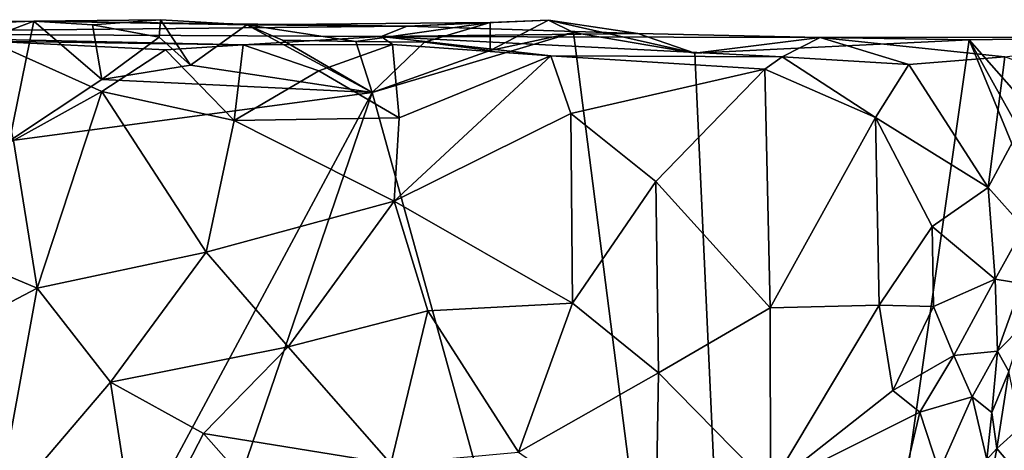
# Model space of a CAD drawing. Units: metres. Extents: x 27.5 to 30.3, y -9.5 to 14.7.
# Drawn here: x 29.1 to 29.9, y 14.3 to 14.7 of the extents above; entities that cross this region are included whole.
import ezdxf

# ---------------------------------------------------------------- set-up
doc = ezdxf.new("R2010")
doc.units = ezdxf.units.M

msp = doc.modelspace()

# ---------------------------------------------------------------- linework, layer by layer
at = {"layer": '1'}
for points in [[(29.43424, 14.65109, -1.54558), (29.13467, 14.65511, -1.6551), (28.87705, 14.64566, -1.22208)], [(29.13467, 14.65511, -1.6551), (29.02201, 14.65425, -1.64564), (28.87705, 14.64566, -1.22208)], [(28.87705, 14.64566, -1.22208), (29.41356, 14.64293, -1.23111), (29.43424, 14.65109, -1.54558)], [(29.06888, 14.63035, -1.64659), (29.02201, 14.65425, -1.64564), (29.13467, 14.65511, -1.6551)], [(29.11509, 14.55923, -1.64802), (29.06888, 14.63035, -1.64659), (29.13467, 14.65511, -1.6551)], [(29.11509, 14.55923, -1.64802), (29.13467, 14.65511, -1.6551), (29.18933, 14.60831, -1.64997)], [(29.18167, 14.65212, -1.66852), (29.13467, 14.65511, -1.6551), (29.23633, 14.65637, -1.66052)], [(29.23633, 14.65637, -1.66052), (29.13467, 14.65511, -1.6551), (29.30575, 14.65225, -1.6509)], [(29.13467, 14.65511, -1.6551), (29.18167, 14.65212, -1.66852), (29.18933, 14.60831, -1.64997)], [(29.13467, 14.65511, -1.6551), (29.43424, 14.65109, -1.54558), (29.30575, 14.65225, -1.6509)], [(29.18167, 14.65212, -1.66852), (29.23633, 14.65637, -1.66052), (29.23516, 14.64242, -1.65026)], [(29.18933, 14.60831, -1.64997), (29.18167, 14.65212, -1.66852), (29.23516, 14.64242, -1.65026)], [(29.23516, 14.64242, -1.65026), (29.23633, 14.65637, -1.66052), (29.2603, 14.6199, -1.64973)], [(29.2603, 14.6199, -1.64973), (29.23633, 14.65637, -1.66052), (29.30575, 14.65225, -1.6509)], [(29.2603, 14.6199, -1.64973), (29.30575, 14.65225, -1.6509), (29.40625, 14.59789, -1.65266)], [(29.50094, 14.65407, -1.67652), (29.39308, 14.63892, -1.65354), (29.30575, 14.65225, -1.6509)], [(29.50094, 14.65407, -1.67652), (29.30575, 14.65225, -1.6509), (29.43424, 14.65109, -1.54558)], [(29.39308, 14.63892, -1.65354), (29.3342, 14.63984, -1.65775), (29.30575, 14.65225, -1.6509)], [(29.30575, 14.65225, -1.6509), (29.3342, 14.63984, -1.65775), (29.40625, 14.59789, -1.65266)], [(29.44819, 14.63827, -1.66806), (29.39308, 14.63892, -1.65354), (29.50094, 14.65407, -1.67652)], [(29.43424, 14.65109, -1.54558), (29.41356, 14.64293, -1.23111), (29.61926, 14.64527, -1.59067)], [(29.54774, 14.65608, -1.66831), (29.43424, 14.65109, -1.54558), (29.61926, 14.64527, -1.59067)], [(29.43424, 14.65109, -1.54558), (29.54774, 14.65608, -1.66831), (29.50094, 14.65407, -1.67652)], [(29.44819, 14.63827, -1.66806), (29.50094, 14.65407, -1.67652), (29.50089, 14.63171, -1.65491)], [(29.50089, 14.63171, -1.65491), (29.50094, 14.65407, -1.67652), (29.54774, 14.65608, -1.66831)], [(29.50089, 14.63171, -1.65491), (29.54774, 14.65608, -1.66831), (29.56768, 14.64608, -1.65823)], [(29.56768, 14.64608, -1.65823), (29.54774, 14.65608, -1.66831), (29.66522, 14.62965, -1.65811)], [(29.54774, 14.65608, -1.66831), (29.61926, 14.64527, -1.59067), (29.66522, 14.62965, -1.65811)], [(29.30266, 14.63615, -1.03934), (29.41356, 14.64293, -1.23111), (28.87705, 14.64566, -1.22208)], [(29.30266, 14.63615, -1.03934), (28.87705, 14.64566, -1.22208), (29.09909, 14.6392, -1.03205)], [(29.18933, 14.60831, -1.64997), (29.23516, 14.64242, -1.65026), (29.2603, 14.6199, -1.64973)], [(29.41356, 14.64293, -1.23111), (29.30266, 14.63615, -1.03934), (29.42255, 14.63647, -1.06722)], [(29.56768, 14.64608, -1.65823), (29.71849, 13.4699, -1.65281), (29.40625, 14.59789, -1.65266)], [(29.40625, 14.59789, -1.65266), (29.50089, 14.63171, -1.65491), (29.56768, 14.64608, -1.65823)], [(29.76564, 14.64197, -1.56152), (29.61926, 14.64527, -1.59067), (29.41356, 14.64293, -1.23111)], [(29.41356, 14.64293, -1.23111), (29.54949, 14.62735, -1.11234), (29.73516, 14.6266, -1.22383)], [(29.41356, 14.64293, -1.23111), (29.73516, 14.6266, -1.22383), (29.76564, 14.64197, -1.56152)], [(29.54949, 14.62735, -1.11234), (29.41356, 14.64293, -1.23111), (29.42255, 14.63647, -1.06722)], [(29.56768, 14.64608, -1.65823), (29.66522, 14.62965, -1.65811), (29.71849, 13.4699, -1.65281)], [(29.76564, 14.64197, -1.56152), (29.66522, 14.62965, -1.65811), (29.61926, 14.64527, -1.59067)], [(29.76564, 14.64197, -1.56152), (29.88535, 14.64023, -1.66254), (29.66522, 14.62965, -1.65811)], [(29.83688, 14.62033, -1.31736), (29.76564, 14.64197, -1.56152), (29.73516, 14.6266, -1.22383)], [(29.88535, 14.64023, -1.66254), (29.76564, 14.64197, -1.56152), (30.03501, 14.6424, -1.66617)], [(29.76564, 14.64197, -1.56152), (29.91389, 14.62654, -1.40906), (30.03501, 14.6424, -1.66617)], [(29.76564, 14.64197, -1.56152), (29.83688, 14.62033, -1.31736), (29.91389, 14.62654, -1.40906)], [(29.88535, 14.64023, -1.66254), (30.03501, 14.6424, -1.66617), (30.14848, 14.34171, -1.66873)], [(29.09909, 14.6392, -1.03205), (29.24046, 14.63226, -1.03174), (29.30266, 14.63615, -1.03934)], [(29.09909, 14.6392, -1.03205), (29.11828, 14.55935, -1.03115), (29.18934, 14.59888, -1.02559)], [(29.09909, 14.6392, -1.03205), (29.18934, 14.59888, -1.02559), (29.24046, 14.63226, -1.03174)], [(29.24046, 14.63226, -1.03174), (29.2956, 14.57549, -1.03754), (29.30266, 14.63615, -1.03934)], [(29.30266, 14.63615, -1.03934), (29.2956, 14.57549, -1.03754), (29.36332, 14.61541, -1.04873)], [(29.30266, 14.63615, -1.03934), (29.36332, 14.61541, -1.04873), (29.42255, 14.63647, -1.06722)], [(29.3342, 14.63984, -1.65775), (29.39308, 14.63892, -1.65354), (29.40625, 14.59789, -1.65266)], [(29.36332, 14.61541, -1.04873), (29.42775, 14.57768, -1.06671), (29.42255, 14.63647, -1.06722)], [(29.40625, 14.59789, -1.65266), (29.39308, 14.63892, -1.65354), (29.44819, 14.63827, -1.66806)], [(29.40625, 14.59789, -1.65266), (29.44819, 14.63827, -1.66806), (29.50089, 14.63171, -1.65491)], [(29.42255, 14.63647, -1.06722), (29.42775, 14.57768, -1.06671), (29.54949, 14.62735, -1.11234)], [(29.71849, 13.4699, -1.65281), (29.66522, 14.62965, -1.65811), (29.88535, 14.64023, -1.66254)], [(29.88535, 14.64023, -1.66254), (30.24531, 13.76447, -1.66918), (29.71849, 13.4699, -1.65281)], [(30.24531, 13.76447, -1.66918), (29.88535, 14.64023, -1.66254), (30.25412, 13.97941, -1.67085)], [(29.88535, 14.64023, -1.66254), (30.14848, 14.34171, -1.66873), (30.25412, 13.97941, -1.67085)], [(29.24046, 14.63226, -1.03174), (29.18934, 14.59888, -1.02559), (29.2956, 14.57549, -1.03754)], [(29.42775, 14.57768, -1.06671), (29.42376, 14.51075, -1.07347), (29.54949, 14.62735, -1.11234)], [(29.54949, 14.62735, -1.11234), (29.42376, 14.51075, -1.07347), (29.5655, 14.58117, -1.11917)], [(29.54949, 14.62735, -1.11234), (29.5655, 14.58117, -1.11917), (29.72137, 14.61673, -1.20772)], [(29.54949, 14.62735, -1.11234), (29.72137, 14.61673, -1.20772), (29.73516, 14.6266, -1.22383)], [(29.73516, 14.6266, -1.22383), (29.72137, 14.61673, -1.20772), (29.81015, 14.57778, -1.28895)], [(29.83688, 14.62033, -1.31736), (29.73516, 14.6266, -1.22383), (29.81015, 14.57778, -1.28895)], [(29.83688, 14.62033, -1.31736), (29.90061, 14.52175, -1.4008), (29.91389, 14.62654, -1.40906)], [(29.91389, 14.62654, -1.40906), (29.90061, 14.52175, -1.4008), (29.9497, 14.61349, -1.44862)], [(29.40625, 14.59789, -1.65266), (29.18933, 14.60831, -1.64997), (29.2603, 14.6199, -1.64973)], [(29.83688, 14.62033, -1.31736), (29.81015, 14.57778, -1.28895), (29.90061, 14.52175, -1.4008)], [(29.36332, 14.61541, -1.04873), (29.2956, 14.57549, -1.03754), (29.42775, 14.57768, -1.06671)], [(29.5655, 14.58117, -1.11917), (29.63396, 14.52648, -1.16137), (29.72137, 14.61673, -1.20772)], [(29.63396, 14.52648, -1.16137), (29.7257, 14.42527, -1.25009), (29.72137, 14.61673, -1.20772)], [(29.72137, 14.61673, -1.20772), (29.7257, 14.42527, -1.25009), (29.81015, 14.57778, -1.28895)], [(29.90061, 14.52175, -1.4008), (29.92911, 14.48967, -1.43347), (29.9497, 14.61349, -1.44862)], [(29.11509, 14.55923, -1.64802), (29.18933, 14.60831, -1.64997), (29.40625, 14.59789, -1.65266)], [(29.06868, 13.96949, -1.64504), (29.40625, 14.59789, -1.65266), (28.8246, 12.89658, -1.63471)], [(29.40625, 14.59789, -1.65266), (29.71849, 13.4699, -1.65281), (28.8246, 12.89658, -1.63471)], [(29.06868, 13.96949, -1.64504), (29.11509, 14.55923, -1.64802), (29.40625, 14.59789, -1.65266)], [(29.11828, 14.55935, -1.03115), (29.13737, 14.44107, -1.05335), (29.18934, 14.59888, -1.02559)], [(29.18934, 14.59888, -1.02559), (29.13737, 14.44107, -1.05335), (29.27299, 14.46985, -1.05431)], [(29.18934, 14.59888, -1.02559), (29.27299, 14.46985, -1.05431), (29.2956, 14.57549, -1.03754)], [(29.2956, 14.57549, -1.03754), (29.42376, 14.51075, -1.07347), (29.42775, 14.57768, -1.06671)], [(29.42376, 14.51075, -1.07347), (29.56708, 14.42894, -1.15038), (29.5655, 14.58117, -1.11917)], [(29.5655, 14.58117, -1.11917), (29.56708, 14.42894, -1.15038), (29.63396, 14.52648, -1.16137)], [(29.81015, 14.57778, -1.28895), (29.7257, 14.42527, -1.25009), (29.81317, 14.42747, -1.3339)], [(29.81015, 14.57778, -1.28895), (29.81317, 14.42747, -1.3339), (29.85553, 14.49045, -1.36034)], [(29.81015, 14.57778, -1.28895), (29.85553, 14.49045, -1.36034), (29.90061, 14.52175, -1.4008)], [(29.2956, 14.57549, -1.03754), (29.27299, 14.46985, -1.05431), (29.42376, 14.51075, -1.07347)], [(29.00707, 14.49594, -1.04872), (29.13737, 14.44107, -1.05335), (29.11828, 14.55935, -1.03115)], [(29.63396, 14.52648, -1.16137), (29.56708, 14.42894, -1.15038), (29.63599, 14.37302, -1.20575)], [(29.63396, 14.52648, -1.16137), (29.63599, 14.37302, -1.20575), (29.7257, 14.42527, -1.25009)], [(29.90061, 14.52175, -1.4008), (29.85553, 14.49045, -1.36034), (29.90608, 14.44827, -1.40234)], [(29.90061, 14.52175, -1.4008), (29.90608, 14.44827, -1.40234), (29.92911, 14.48967, -1.43347)], [(29.27299, 14.46985, -1.05431), (29.33876, 14.39392, -1.08516), (29.42376, 14.51075, -1.07347)], [(29.42376, 14.51075, -1.07347), (29.33876, 14.39392, -1.08516), (29.4509, 14.42281, -1.1042)], [(29.42376, 14.51075, -1.07347), (29.4509, 14.42281, -1.1042), (29.56708, 14.42894, -1.15038)], [(29.00707, 14.49594, -1.04872), (29.01805, 14.3784, -1.0786), (29.13737, 14.44107, -1.05335)], [(29.85553, 14.49045, -1.36034), (29.81317, 14.42747, -1.3339), (29.85664, 14.42625, -1.37544)], [(29.85553, 14.49045, -1.36034), (29.85664, 14.42625, -1.37544), (29.90608, 14.44827, -1.40234)], [(29.90608, 14.44827, -1.40234), (29.92747, 14.44464, -1.43524), (29.92911, 14.48967, -1.43347)], [(29.13737, 14.44107, -1.05335), (29.1963, 14.36547, -1.07748), (29.27299, 14.46985, -1.05431)], [(29.27299, 14.46985, -1.05431), (29.1963, 14.36547, -1.07748), (29.33876, 14.39392, -1.08516)], [(29.85664, 14.42625, -1.37544), (29.87305, 14.38685, -1.37415), (29.90608, 14.44827, -1.40234)], [(29.90608, 14.44827, -1.40234), (29.87305, 14.38685, -1.37415), (29.90808, 14.39035, -1.40493)], [(29.90608, 14.44827, -1.40234), (29.90808, 14.39035, -1.40493), (29.92747, 14.44464, -1.43524)], [(29.92747, 14.44464, -1.43524), (29.90808, 14.39035, -1.40493), (29.92925, 14.41194, -1.45084)], [(29.01805, 14.3784, -1.0786), (29.1037, 14.25718, -1.11823), (29.13737, 14.44107, -1.05335)], [(29.13737, 14.44107, -1.05335), (29.1037, 14.25718, -1.11823), (29.1963, 14.36547, -1.07748)], [(29.4509, 14.42281, -1.1042), (29.52373, 14.30947, -1.17158), (29.56708, 14.42894, -1.15038)], [(29.56708, 14.42894, -1.15038), (29.52373, 14.30947, -1.17158), (29.63599, 14.37302, -1.20575)], [(29.7257, 14.42527, -1.25009), (29.72578, 14.28149, -1.30479), (29.81317, 14.42747, -1.3339)], [(29.81317, 14.42747, -1.3339), (29.72578, 14.28149, -1.30479), (29.82403, 14.35877, -1.35395)], [(29.81317, 14.42747, -1.3339), (29.82403, 14.35877, -1.35395), (29.85664, 14.42625, -1.37544)], [(29.33876, 14.39392, -1.08516), (29.42114, 14.30017, -1.13723), (29.4509, 14.42281, -1.1042)], [(29.4509, 14.42281, -1.1042), (29.42114, 14.30017, -1.13723), (29.52373, 14.30947, -1.17158)], [(29.63599, 14.37302, -1.20575), (29.72578, 14.28149, -1.30479), (29.7257, 14.42527, -1.25009)], [(29.85664, 14.42625, -1.37544), (29.82403, 14.35877, -1.35395), (29.87305, 14.38685, -1.37415)], [(29.90808, 14.39035, -1.40493), (29.91699, 14.37416, -1.435), (29.92925, 14.41194, -1.45084)], [(29.1963, 14.36547, -1.07748), (29.27095, 14.32446, -1.09834), (29.33876, 14.39392, -1.08516)], [(29.27095, 14.32446, -1.09834), (29.42114, 14.30017, -1.13723), (29.33876, 14.39392, -1.08516)], [(29.90808, 14.39035, -1.40493), (29.87305, 14.38685, -1.37415), (29.88763, 14.35385, -1.37906)], [(29.88763, 14.35385, -1.37906), (29.90357, 14.34124, -1.40117), (29.90808, 14.39035, -1.40493)], [(29.90808, 14.39035, -1.40493), (29.90357, 14.34124, -1.40117), (29.91699, 14.37416, -1.435)], [(29.82403, 14.35877, -1.35395), (29.84582, 14.34148, -1.35234), (29.87305, 14.38685, -1.37415)], [(29.87305, 14.38685, -1.37415), (29.84582, 14.34148, -1.35234), (29.88763, 14.35385, -1.37906)], [(29.52373, 14.30947, -1.17158), (29.63361, 14.23305, -1.26411), (29.63599, 14.37302, -1.20575)], [(29.63599, 14.37302, -1.20575), (29.63361, 14.23305, -1.26411), (29.72578, 14.28149, -1.30479)], [(29.90357, 14.34124, -1.40117), (29.90748, 14.31235, -1.45096), (29.91699, 14.37416, -1.435)], [(29.91699, 14.37416, -1.435), (29.90748, 14.31235, -1.45096), (29.9266, 14.32938, -1.4645)], [(29.21832, 14.22275, -1.13587), (29.1963, 14.36547, -1.07748), (29.1037, 14.25718, -1.11823)], [(29.1963, 14.36547, -1.07748), (29.21832, 14.22275, -1.13587), (29.27095, 14.32446, -1.09834)], [(29.82403, 14.35877, -1.35395), (29.72578, 14.28149, -1.30479), (29.84582, 14.34148, -1.35234)], [(29.84582, 14.34148, -1.35234), (29.86116, 14.29418, -1.34685), (29.88763, 14.35385, -1.37906)], [(29.86116, 14.29418, -1.34685), (29.89948, 14.30352, -1.39622), (29.88763, 14.35385, -1.37906)], [(29.88763, 14.35385, -1.37906), (29.89948, 14.30352, -1.39622), (29.90357, 14.34124, -1.40117)], [(29.72578, 14.28149, -1.30479), (29.83542, 14.29832, -1.33155), (29.84582, 14.34148, -1.35234)], [(29.84582, 14.34148, -1.35234), (29.83542, 14.29832, -1.33155), (29.86116, 14.29418, -1.34685)], [(29.90357, 14.34124, -1.40117), (29.89948, 14.30352, -1.39622), (29.90748, 14.31235, -1.45096)], [(29.90748, 14.31235, -1.45096), (29.92602, 14.29046, -1.46466), (29.9266, 14.32938, -1.4645)], [(29.27095, 14.32446, -1.09834), (29.21832, 14.22275, -1.13587), (29.34421, 14.24151, -1.1449)], [(29.27095, 14.32446, -1.09834), (29.34421, 14.24151, -1.1449), (29.42114, 14.30017, -1.13723)], [(29.89948, 14.30352, -1.39622), (29.90114, 14.27775, -1.45615), (29.90748, 14.31235, -1.45096)], [(29.90114, 14.27775, -1.45615), (29.92602, 14.29046, -1.46466), (29.90748, 14.31235, -1.45096)]]:
    msp.add_3dface(points, dxfattribs=at)

doc.saveas('drawing.dxf')
